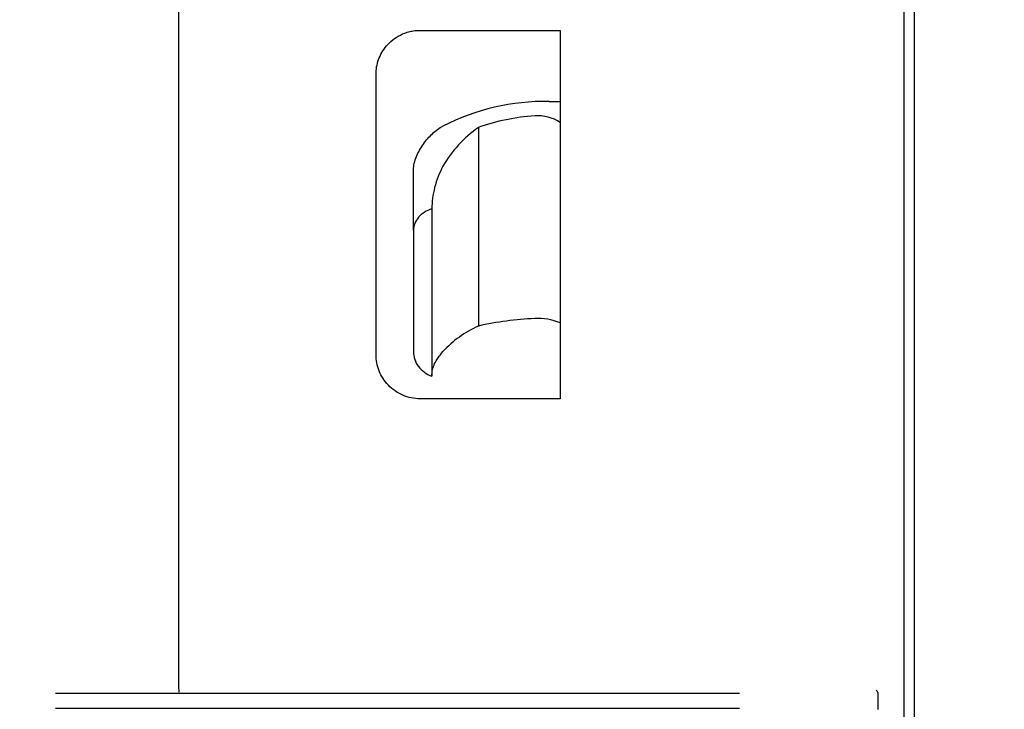
# Model space of a CAD drawing. Units: millimetres. Extents: x 35 to 1069, y 26 to 838.
# Drawn here: x 779 to 846, y 265 to 312 of the extents above; entities that cross this region are included whole.
import ezdxf

# ---------------------------------------------------------------- set-up
doc = ezdxf.new("R2010")
doc.units = ezdxf.units.MM
doc.header["$LTSCALE"] = 4
doc.linetypes.add('SLD-Continue', pattern=[0])
doc.styles.add('SLDTEXTSTYLE0', font='TXT', dxfattribs={"width": 0.7})
doc.dimstyles.new('SLDDIMSTYLE0', dxfattribs={"dimtxt": 10.16, "dimasz": 10.16, "dimexe": 0, "dimexo": 0.0625, "dimgap": 2.54, "dimtad": 0, "dimtih": 1, "dimtoh": 1, "dimdec": 0, "dimrnd": 1e-09, "dimzin": 12, "dimdsep": 46, "dimtxsty": 'SLDTEXTSTYLE0', "dimsah": 1, "dimcen": 0.09, "dimadec": 0, "dimazin": 3, "dimtfac": 1, "dimtdec": 0, "dimtofl": 0, "dimtmove": 0, "dimatfit": 3, "dimfxl": 1, "dimfrac": 2, "dimtolj": 1, "dimtzin": 12, "dimarcsym": 0})

# ---------------------------------------------------------------- blocks, each defined once
blk = doc.blocks.new('_D_1')
at = {"color": 7, "linetype": 'SLD-Continue', "lineweight": 0, "transparency": 16777216}
for p, q in [((839.845, 327.421), (903.761, 327.422)), ((898.681, 327.422), (898.682, 273.378)), ((898.683, 204.076), (898.682, 258.12)), ((839.847, 204.075), (903.763, 204.076))]:
    blk.add_line(p, q, dxfattribs=at)
at = {"color": 7, "linetype": 'SLD-Continue', "lineweight": 18, "transparency": 16777216}
for points in [[(898.681, 327.422), (897.118, 317.262), (900.244, 317.262)], [(898.683, 204.076), (900.246, 214.236), (897.12, 214.236)]]:
    blk.add_solid(points, dxfattribs=at)
at = {"color": 7, "linetype": 'SLD-Continue', "lineweight": 18, "transparency": 16777216, "char_height": 9.525, "attachment_point": 1, "style": 'SLDTEXTSTYLE0'}
for s, insert in [('%%c', (855.758, 270.398)), ('123mm', (869.833, 270.398)), ('INT.', (915.796, 270.398))]:
    blk.add_mtext(s, dxfattribs=dict(at, insert=insert))
blk = doc.blocks.new('_D_2')
at = {"color": 7, "linetype": 'SLD-Continue', "lineweight": 0, "transparency": 16777216}
for p, q in [((768.338, 440.674), (961.941, 440.674)), ((956.861, 440.674), (956.861, 327.833)), ((956.861, 200.174), (956.861, 313.016)), ((842.838, 200.174), (961.941, 200.174))]:
    blk.add_line(p, q, dxfattribs=at)
at = {"color": 7, "linetype": 'SLD-Continue', "lineweight": 18, "transparency": 16777216}
for points in [[(956.861, 440.674), (955.298, 430.514), (958.424, 430.514)], [(956.861, 200.174), (958.424, 210.334), (955.298, 210.334)]]:
    blk.add_solid(points, dxfattribs=at)
at = {"color": 7, "linetype": 'SLD-Continue', "lineweight": 18, "transparency": 16777216, "insert": (935.156, 325.294), "char_height": 9.525, "attachment_point": 1, "style": 'SLDTEXTSTYLE0'}
blk.add_mtext('240mm', dxfattribs=at)

msp = doc.modelspace()

# ---------------------------------------------------------------- linework, layer by layer
at = {"color": 7, "linetype": 'SLD-Continue', "lineweight": 25}
for p, q in [((839.109, 328.924), (839.109, 202.424)), ((839.79, 328.924), (839.79, 202.424)), ((789.902, 325.684), (789.902, 266.511)), ((806.29, 311.174), (815.79, 311.174)), ((815.79, 311.174), (815.79, 304.917)), ((803.29, 289.174), (803.29, 308.174)), ((815.028, 306.352), (815.79, 306.352)), ((815.79, 304.917), (815.79, 291.321)), ((810.232, 304.586), (810.232, 291.105)), ((805.83, 297.607), (805.83, 301.721)), ((807.08, 299.059), (807.08, 287.699)), ((805.83, 297.607), (805.83, 289.369)), ((815.79, 291.321), (815.79, 286.174)), ((815.79, 286.174), (806.29, 286.174)), ((781.549, 266.194), (827.951, 266.194)), ((789.902, 266.511), (789.902, 266.511)), ((837.333, 266.244), (837.333, 265.104)), ((827.951, 265.154), (781.549, 265.154))]:
    msp.add_line(p, q, dxfattribs=at)
for centre, radius, start, end in [((814.822, 290.905), 15.449, 89.23605, 116.91068), ((814.883, 291.519), 13.87, 93.39993, 109.59445), ((814.301, 302.728), 2.648, 55.76926, 95.19864), ((815.159, 297.688), 8.477, 125.53407, 149.82812), ((814.827, 271.199), 20.43, 92.14773, 102.99665), ((814.317, 287.87), 3.753, 66.88297, 93.90817), ((813.223, 284.403), 7.339, 114.05001, 137.28966)]:
    msp.add_arc(centre, radius, start, end, dxfattribs=at)
for points, knots in [([(803.29, 308.174), (803.29, 308.522), (803.349, 308.858), (803.524, 309.348), (803.598, 309.51), (803.777, 309.822), (803.881, 309.972), (804.123, 310.257), (804.263, 310.394), (804.577, 310.645), (804.75, 310.758), (805.141, 310.954), (805.352, 311.034), (805.694, 311.117), (805.812, 311.138), (806.049, 311.167), (806.169, 311.174), (806.29, 311.174)], [0, 0, 0, 0, 0.25, 0.25, 0.375, 0.375, 0.5, 0.5, 0.625, 0.625, 0.75, 0.75, 0.875, 0.875, 0.9375, 0.9375, 1, 1, 1, 1]), ([(805.83, 301.721), (805.83, 301.852), (805.851, 301.998), (805.925, 302.301), (805.976, 302.453), (806.101, 302.757), (806.172, 302.903), (806.329, 303.187), (806.415, 303.326), (806.69, 303.719), (806.893, 303.954), (807.34, 304.371), (807.579, 304.546), (807.83, 304.681)], [0, 0, 0, 0, 0.125, 0.125, 0.25, 0.25, 0.375, 0.375, 0.5, 0.5, 0.75, 0.75, 1, 1, 1, 1]), ([(807.83, 301.948), (807.58, 301.498), (807.394, 301.009), (807.144, 300.028), (807.08, 299.536), (807.08, 299.059)], [0, 0, 0, 0, 0.5, 0.5, 1, 1, 1, 1]), ([(807.08, 299.059), (806.895, 299.001), (806.726, 298.924), (806.418, 298.73), (806.283, 298.616), (806.062, 298.361), (805.976, 298.219), (805.86, 297.923), (805.83, 297.765), (805.83, 297.607)], [0, 0, 0, 0, 0.25, 0.25, 0.5, 0.5, 0.75, 0.75, 1, 1, 1, 1]), ([(805.83, 289.369), (805.83, 289.191), (805.859, 289.016), (805.975, 288.676), (806.061, 288.514), (806.281, 288.219), (806.417, 288.085), (806.722, 287.86), (806.895, 287.767), (807.08, 287.699)], [0, 0, 0, 0, 0.25, 0.25, 0.5, 0.5, 0.75, 0.75, 1, 1, 1, 1]), ([(807.08, 287.699), (807.08, 288.011), (807.144, 288.291), (807.394, 288.829), (807.58, 289.087), (807.83, 289.381)], [0, 0, 0, 0, 0.5, 0.5, 1, 1, 1, 1]), ([(806.29, 286.174), (806.085, 286.174), (805.883, 286.195), (805.487, 286.277), (805.29, 286.339), (804.921, 286.498), (804.746, 286.594), (804.417, 286.822), (804.266, 286.952), (803.994, 287.233), (803.872, 287.388), (803.662, 287.715), (803.575, 287.885), (803.433, 288.239), (803.379, 288.425), (803.308, 288.797), (803.29, 288.985), (803.29, 289.174)], [0, 0, 0, 0, 0.125, 0.125, 0.25, 0.25, 0.375, 0.375, 0.5, 0.5, 0.625, 0.625, 0.75, 0.75, 0.875, 0.875, 1, 1, 1, 1]), ([(789.902, 266.511), (789.902, 266.448), (789.903, 266.386), (789.908, 266.293), (789.911, 266.264), (789.914, 266.258)], [0, 0, 0, 0, 0.5, 0.5, 1, 1, 1, 1]), ([(837.332, 266.251), (837.332, 266.249), (837.333, 266.248), (837.333, 266.246), (837.333, 266.246), (837.333, 266.245), (837.333, 266.244)], [0, 0, 0, 0, 0.000004577754, 0.000004577754, 0.000004577754, 0.000006768696, 0.000006768696, 0.000006768696, 0.000006768696]), ([(837.333, 265.104), (837.333, 265.103), (837.333, 265.101), (837.332, 265.1), (837.332, 265.099), (837.332, 265.099), (837.332, 265.098)], [0, 0, 0, 0, 0.000004587114, 0.000004587114, 0.000004587114, 0.000006778208, 0.000006778208, 0.000006778208, 0.000006778208])]:
    msp.add_open_spline(points, degree=3, knots=knots, dxfattribs=at)
msp.add_open_spline([(837.332, 266.251), (837.307, 266.309), (837.266, 266.365), (837.218, 266.406)], degree=3, dxfattribs=at)

# ---------------------------------------------------------------- dimensions: what is measured, and where the dimension line sits
at = {"color": 7, "linetype": 'SLD-Continue', "lineweight": 18}
dim = msp.add_linear_dim(base=(956.860613, 200.174294), p1=(765.290238, 440.67429), p2=(839.790242, 200.174294), angle=90, dimstyle='SLDDIMSTYLE0', dxfattribs=at)
dim.commit()
dim.dimension.update_dxf_attribs({"geometry": '_D_2', "text_midpoint": (956.860613, 320.424292), "dimtype": 160})
dim = msp.add_linear_dim(base=(898.683, 204.076), p1=(836.797, 327.421), p2=(836.799, 204.075), angle=270.00091, text='%%c<> INT.', dimstyle='SLDDIMSTYLE0', dxfattribs=at)
dim.commit()
dim.dimension.update_dxf_attribs({"geometry": '_D_1', "text_midpoint": (898.682, 265.749), "dimtype": 160})

doc.saveas('drawing.dxf')
